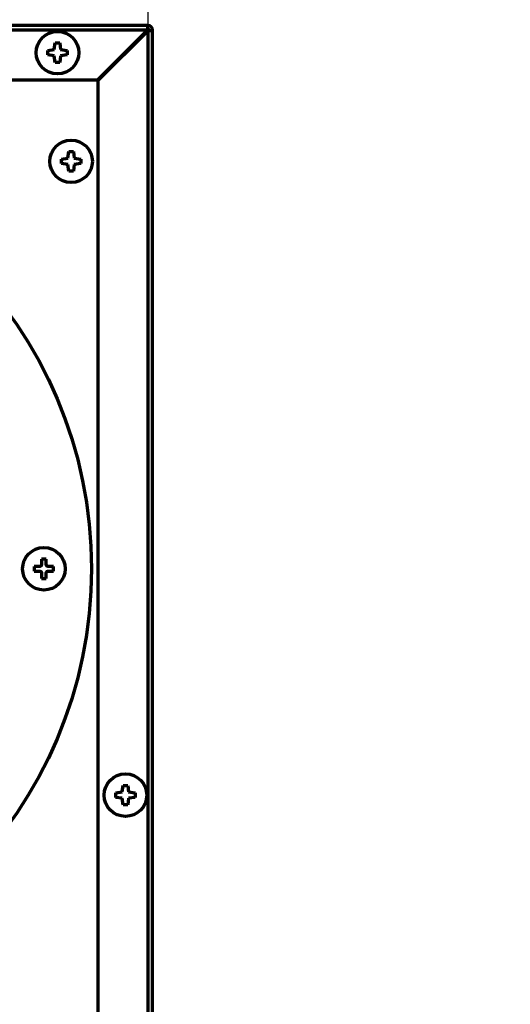
# Model space of a CAD drawing. Units: millimetres. Extents: x 0 to 7618, y 0 to 5433.
# Drawn here: x 3473 to 3581, y 3028 to 3245 of the extents above; entities that cross this region are included whole.
import ezdxf

# ---------------------------------------------------------------- set-up
doc = ezdxf.new("R2010")
doc.units = ezdxf.units.MM
doc.layers.add('LG-Product', color=3, linetype='Continuous')
doc.styles.add('GHS', font='DotumChe.ttf')
doc.dimstyles.new('LG_DIM', dxfattribs={"dimtxt": 50, "dimasz": 40, "dimexe": 10, "dimexo": 10, "dimgap": 20, "dimtad": 1, "dimdec": 0, "dimzin": 0, "dimdsep": 46, "dimtxsty": 'GHS', "dimcen": 0.09, "dimclrd": 7, "dimclre": 7, "dimadec": 0, "dimazin": 0, "dimtfac": 1, "dimtdec": 0, "dimtix": 1, "dimtofl": 0, "dimtmove": 0, "dimatfit": 3, "dimfxl": 30, "dimtolj": 1, "dimtzin": 0, "dimarcsym": 0})

# ---------------------------------------------------------------- blocks, each defined once
blk = doc.blocks.new('*D3')
at = {"color": 7, "lineweight": -2, "transparency": 16777216}
for p, q in [((3182.49, 3253.21), (3182.49, 3411.06)), ((3501.19, 3238.55), (3501.19, 3411.06)), ((3142.49, 3401.06), (3102.49, 3401.06)), ((3541.19, 3401.06), (3581.19, 3401.06))]:
    blk.add_line(p, q, dxfattribs=at)
at = {"color": 7, "lineweight": 18, "transparency": 16777216}
for points in [[(3142.49, 3407.73), (3142.49, 3394.4), (3182.49, 3401.06)], [(3541.19, 3407.73), (3541.19, 3394.4), (3501.19, 3401.06)]]:
    blk.add_solid(points, dxfattribs=at)
at = {"layer": 'Defpoints', "color": 0, "lineweight": 18, "transparency": 16777216}
for p in [(3501.19, 3401.06), (3182.49, 3243.21), (3501.19, 3228.55)]:
    blk.add_point(p, dxfattribs=at)
at = {"color": 0, "lineweight": 18, "transparency": 16777216, "insert": (3341.84, 3452.39), "char_height": 50, "attachment_point": 5, "style": 'GHS'}
blk.add_mtext('\\A1;320 [12 9/16]', dxfattribs=at)

msp = doc.modelspace()

# ---------------------------------------------------------------- linework, layer by layer
at = {"layer": 'LG-Product', "color": 3, "linetype": 'Continuous', "lineweight": 70}
for p, q in [((3501.09, 3244.21), (3470.99, 3244.21)), ((3501.09, 3243.21), (3470.99, 3243.21)), ((3490.09, 3232.21), (3501.09, 3243.21)), ((3501.19, 3243.11), (3490.19, 3232.11)), ((3501.19, 3244.21), (3501.09, 3244.21)), ((3501.09, 3244.21), (3501.09, 3243.21)), ((3501.19, 3243.41), (3501.09, 3243.41)), ((3501.09, 3243.21), (3501.39, 3243.21)), ((3501.19, 3243.41), (3501.19, 3243.21)), ((3501.19, 3243.11), (3502.19, 3243.11)), ((3501.19, 2605.31), (3501.19, 3243.11)), ((3501.39, 3243.11), (3501.39, 3243.21)), ((3502.19, 3243.11), (3502.19, 3243.21)), ((3502.19, 2605.31), (3502.19, 3243.11)), ((3498.74, 3240.66), (3498.64, 3240.76)), ((3499.29, 3241.21), (3499.09, 3241.21)), ((3479.04, 3238.71), (3480.49, 3238.91)), ((3479.04, 3237.71), (3479.04, 3238.71)), ((3480.49, 3238.91), (3480.69, 3240.36)), ((3480.69, 3240.36), (3481.69, 3240.36)), ((3481.69, 3240.36), (3481.89, 3238.91)), ((3481.89, 3238.91), (3483.34, 3238.71)), ((3483.34, 3238.71), (3483.34, 3237.71)), ((3480.49, 3237.51), (3479.04, 3237.71)), ((3480.69, 3236.06), (3480.49, 3237.51)), ((3481.89, 3237.51), (3481.69, 3236.06)), ((3483.34, 3237.71), (3481.89, 3237.51)), ((3481.69, 3236.06), (3480.69, 3236.06)), ((3470.99, 3232.21), (3490.09, 3232.21)), ((3490.19, 3025.41), (3490.19, 3232.11)), ((3482.04, 3214.71), (3483.49, 3214.91)), ((3482.04, 3213.71), (3482.04, 3214.71)), ((3483.49, 3214.91), (3483.69, 3216.36)), ((3483.69, 3216.36), (3484.69, 3216.36)), ((3484.69, 3216.36), (3484.89, 3214.91)), ((3484.89, 3214.91), (3486.34, 3214.71)), ((3486.34, 3214.71), (3486.34, 3213.71)), ((3483.49, 3213.51), (3482.04, 3213.71)), ((3483.69, 3212.06), (3483.49, 3213.51)), ((3484.89, 3213.51), (3484.69, 3212.06)), ((3486.34, 3213.71), (3484.89, 3213.51)), ((3484.69, 3212.06), (3483.69, 3212.06)), ((3484.23, 3209.51), (3484.23, 3209.51)), ((3478.69, 3126.36), (3477.69, 3126.36)), ((3477.69, 3126.36), (3477.69, 3125.21)), ((3478.69, 3125.21), (3478.69, 3126.36)), ((3476.04, 3124.71), (3476.04, 3123.71)), ((3477.19, 3124.71), (3476.04, 3124.71)), ((3476.04, 3123.71), (3477.19, 3123.71)), ((3480.34, 3124.71), (3479.19, 3124.71)), ((3479.19, 3123.71), (3480.34, 3123.71)), ((3480.34, 3123.71), (3480.34, 3124.71)), ((3477.69, 3123.21), (3477.69, 3122.06)), ((3477.69, 3122.06), (3478.69, 3122.06)), ((3478.69, 3122.06), (3478.69, 3123.21)), ((3495.49, 3074.91), (3495.69, 3076.36)), ((3495.69, 3076.36), (3496.69, 3076.36)), ((3496.69, 3076.36), (3496.89, 3074.91)), ((3494.04, 3074.71), (3495.49, 3074.91)), ((3494.04, 3073.71), (3494.04, 3074.71)), ((3495.49, 3073.51), (3494.04, 3073.71)), ((3495.69, 3072.06), (3495.49, 3073.51)), ((3496.89, 3073.51), (3496.69, 3072.06)), ((3496.89, 3074.91), (3498.34, 3074.71)), ((3498.34, 3073.71), (3496.89, 3073.51)), ((3498.34, 3074.71), (3498.34, 3073.71)), ((3496.69, 3072.06), (3495.69, 3072.06)), ((3496.23, 3069.51), (3496.23, 3069.51))]:
    msp.add_line(p, q, dxfattribs=at)
for points in [[(3477.69, 3125.21), (3477.69, 3125.2), (3477.69, 3125.18), (3477.69, 3125.17), (3477.69, 3125.15), (3477.69, 3125.14), (3477.68, 3125.12), (3477.68, 3125.11), (3477.68, 3125.09), (3477.67, 3125.08), (3477.67, 3125.06), (3477.66, 3125.05), (3477.66, 3125.03), (3477.65, 3125.02), (3477.65, 3125), (3477.64, 3124.99), (3477.63, 3124.97), (3477.62, 3124.96), (3477.62, 3124.95), (3477.61, 3124.93), (3477.6, 3124.92), (3477.59, 3124.91), (3477.58, 3124.9), (3477.57, 3124.88), (3477.56, 3124.87), (3477.55, 3124.86), (3477.53, 3124.85), (3477.52, 3124.84), (3477.51, 3124.83), (3477.5, 3124.82), (3477.49, 3124.81), (3477.47, 3124.8), (3477.46, 3124.79), (3477.45, 3124.78), (3477.43, 3124.78), (3477.42, 3124.77), (3477.41, 3124.76), (3477.39, 3124.76), (3477.38, 3124.75), (3477.36, 3124.74), (3477.35, 3124.74), (3477.33, 3124.73), (3477.32, 3124.73), (3477.3, 3124.73), (3477.29, 3124.72), (3477.27, 3124.72), (3477.25, 3124.72), (3477.24, 3124.72), (3477.22, 3124.72), (3477.21, 3124.71), (3477.19, 3124.71)], [(3477.19, 3123.71), (3477.21, 3123.71), (3477.22, 3123.71), (3477.24, 3123.71), (3477.25, 3123.71), (3477.27, 3123.71), (3477.29, 3123.71), (3477.3, 3123.7), (3477.32, 3123.7), (3477.33, 3123.69), (3477.35, 3123.69), (3477.36, 3123.68), (3477.38, 3123.68), (3477.39, 3123.67), (3477.4, 3123.67), (3477.42, 3123.66), (3477.43, 3123.65), (3477.45, 3123.64), (3477.46, 3123.64), (3477.47, 3123.63), (3477.49, 3123.62), (3477.5, 3123.61), (3477.51, 3123.6), (3477.52, 3123.59), (3477.53, 3123.58), (3477.55, 3123.57), (3477.56, 3123.56), (3477.57, 3123.54), (3477.58, 3123.53), (3477.59, 3123.52), (3477.6, 3123.51), (3477.61, 3123.5), (3477.61, 3123.48), (3477.62, 3123.47), (3477.63, 3123.45), (3477.64, 3123.44), (3477.65, 3123.43), (3477.65, 3123.41), (3477.66, 3123.4), (3477.66, 3123.38), (3477.67, 3123.37), (3477.67, 3123.35), (3477.68, 3123.34), (3477.68, 3123.32), (3477.68, 3123.31), (3477.69, 3123.29), (3477.69, 3123.28), (3477.69, 3123.26), (3477.69, 3123.25), (3477.69, 3123.23), (3477.69, 3123.21)], [(3479.19, 3124.71), (3479.18, 3124.71), (3479.16, 3124.72), (3479.15, 3124.72), (3479.13, 3124.72), (3479.11, 3124.72), (3479.1, 3124.72), (3479.08, 3124.73), (3479.07, 3124.73), (3479.05, 3124.73), (3479.04, 3124.74), (3479.02, 3124.74), (3479.01, 3124.75), (3478.99, 3124.75), (3478.98, 3124.76), (3478.97, 3124.77), (3478.95, 3124.78), (3478.94, 3124.78), (3478.93, 3124.79), (3478.91, 3124.8), (3478.9, 3124.81), (3478.89, 3124.82), (3478.87, 3124.83), (3478.86, 3124.84), (3478.85, 3124.85), (3478.84, 3124.86), (3478.83, 3124.87), (3478.82, 3124.88), (3478.81, 3124.9), (3478.8, 3124.91), (3478.79, 3124.92), (3478.78, 3124.93), (3478.77, 3124.95), (3478.76, 3124.96), (3478.75, 3124.97), (3478.75, 3124.99), (3478.74, 3125), (3478.73, 3125.02), (3478.73, 3125.03), (3478.72, 3125.04), (3478.72, 3125.06), (3478.71, 3125.07), (3478.71, 3125.09), (3478.7, 3125.11), (3478.7, 3125.12), (3478.7, 3125.14), (3478.7, 3125.15), (3478.69, 3125.17), (3478.69, 3125.18), (3478.69, 3125.2), (3478.69, 3125.21)], [(3478.69, 3123.21), (3478.69, 3123.23), (3478.69, 3123.25), (3478.69, 3123.26), (3478.7, 3123.28), (3478.7, 3123.29), (3478.7, 3123.31), (3478.7, 3123.32), (3478.71, 3123.34), (3478.71, 3123.35), (3478.72, 3123.37), (3478.72, 3123.38), (3478.73, 3123.4), (3478.73, 3123.41), (3478.74, 3123.43), (3478.75, 3123.44), (3478.75, 3123.45), (3478.76, 3123.47), (3478.77, 3123.48), (3478.78, 3123.49), (3478.79, 3123.51), (3478.8, 3123.52), (3478.81, 3123.53), (3478.82, 3123.54), (3478.83, 3123.56), (3478.84, 3123.57), (3478.85, 3123.58), (3478.86, 3123.59), (3478.87, 3123.6), (3478.89, 3123.61), (3478.9, 3123.62), (3478.91, 3123.63), (3478.92, 3123.64), (3478.94, 3123.64), (3478.95, 3123.65), (3478.97, 3123.66), (3478.98, 3123.67), (3478.99, 3123.67), (3479.01, 3123.68), (3479.02, 3123.68), (3479.04, 3123.69), (3479.05, 3123.69), (3479.07, 3123.7), (3479.08, 3123.7), (3479.1, 3123.71), (3479.11, 3123.71), (3479.13, 3123.71), (3479.15, 3123.71), (3479.16, 3123.71), (3479.18, 3123.71), (3479.19, 3123.71)]]:
    msp.add_lwpolyline(points, dxfattribs=at)
for centre, radius in [((3481.19, 3238.21), 4.7), ((3392.19, 3124.21), 96.5), ((3484.19, 3214.21), 4.7), ((3478.19, 3124.21), 4.7), ((3496.19, 3074.21), 4.7)]:
    msp.add_circle(centre, radius, dxfattribs=at)
for radius in [1, 0.2]:
    msp.add_arc((3501.19, 3243.21), radius, 0, 90, dxfattribs=at)

# ---------------------------------------------------------------- dimensions: what is measured, and where the dimension line sits
at = {"lineweight": 18}
dim = msp.add_linear_dim(base=(3501.19, 3401.06), p1=(3182.49, 3243.21), p2=(3501.19, 3228.55), dimstyle='LG_DIM', override={"dimrnd": 10}, dxfattribs=at)
dim.commit()
dim.dimension.update_dxf_attribs({"geometry": '*D3', "text_midpoint": (3341.84, 3452.39)})

doc.saveas('drawing.dxf')
